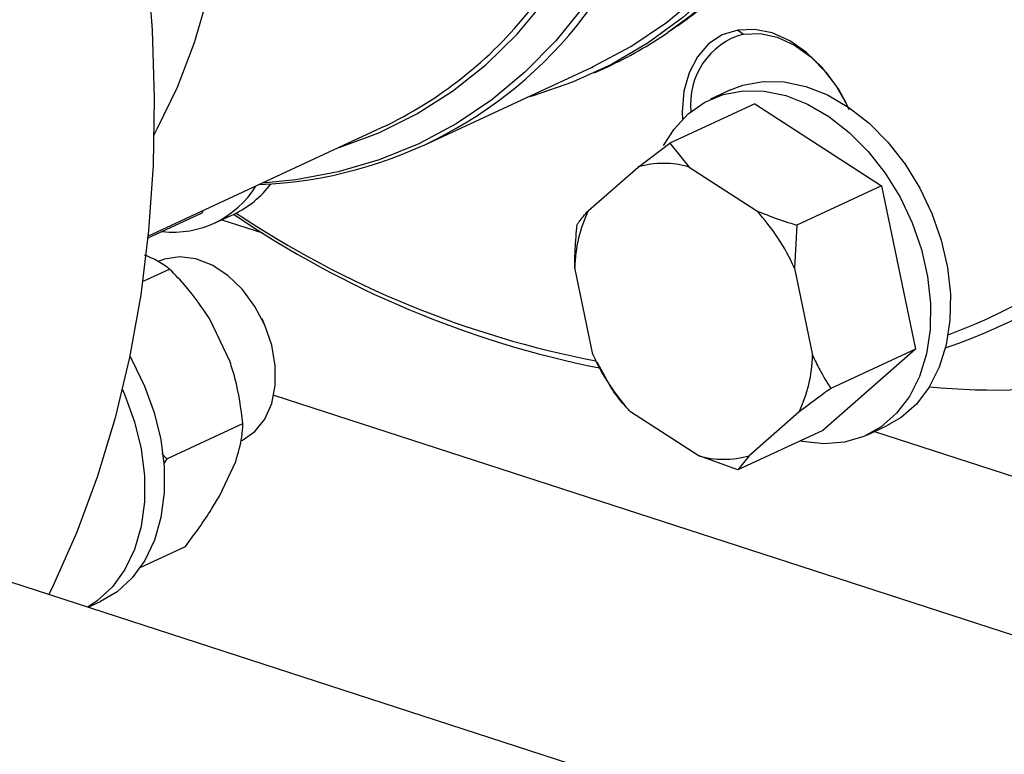
# Model space of a CAD drawing. Units: millimetres. Extents: x 4 to 416, y 4 to 293.
# Drawn here: x 292 to 296, y 186 to 189 of the extents above; entities that cross this region are included whole.
import ezdxf

# ---------------------------------------------------------------- set-up
doc = ezdxf.new("R2010")
doc.units = ezdxf.units.MM

msp = doc.modelspace()

# ---------------------------------------------------------------- linework, layer by layer
at = {"color": 7, "linetype": 'Continuous', "lineweight": 25}
for p, q in [((294.7141, 189.1385), (294.7364, 189.1231)), ((293.5052, 188.6943), (294.1507, 188.9945)), ((294.1608, 188.9729), (294.2127, 188.997)), ((294.6858, 188.9072), (294.6094, 188.8717)), ((294.7794, 188.8538), (294.4526, 188.7018)), ((294.7794, 188.8538), (295.2685, 188.5377)), ((292.4396, 188.3432), (293.3407, 188.7622)), ((294.3295, 188.6102), (294.4526, 188.7018)), ((294.4526, 188.7018), (294.527, 188.6097)), ((294.1385, 188.4428), (294.3295, 188.6102)), ((294.527, 188.6097), (294.7879, 188.441)), ((295.2685, 188.5377), (294.9417, 188.3857)), ((295.2685, 188.5377), (295.3996, 187.9079)), ((292.6472, 188.4323), (292.4388, 188.3353)), ((292.653, 188.4424), (292.6472, 188.4323)), ((292.6952, 188.3933), (292.7715, 188.4288)), ((294.9417, 188.3857), (294.9326, 188.2204)), ((292.4188, 188.1684), (292.5229, 188.2168)), ((294.1557, 187.8868), (294.0857, 188.2228)), ((294.9326, 188.2204), (295.0025, 187.8844)), ((292.756, 187.8593), (292.6766, 188.0266)), ((292.8797, 188.0228), (292.8783, 188.0258)), ((292.8797, 188.0228), (292.8882, 188.0047)), ((292.8895, 188.0017), (292.8882, 188.0047)), ((295.3996, 187.9079), (295.0418, 187.5942)), ((295.3996, 187.9079), (295.0728, 187.7559)), ((294.1699, 187.8565), (294.1701, 187.8561)), ((294.2259, 187.7583), (294.1719, 187.8571)), ((294.5612, 187.4975), (294.3003, 187.6662)), ((294.9497, 187.6643), (294.7587, 187.4969)), ((292.5127, 187.4845), (292.8059, 187.6208)), ((295.0418, 187.5942), (294.715, 187.4422)), ((295.2118, 187.5763), (295.2881, 187.6118)), ((292.4932, 187.5054), (292.5127, 187.4845)), ((292.5127, 187.4845), (292.5004, 187.4671)), ((292.7156, 187.3413), (292.7779, 187.4744)), ((294.715, 187.4422), (294.5612, 187.4975)), ((294.7587, 187.4969), (294.715, 187.4422)), ((308.5261, 181.6155), (291.3896, 187.1783)), ((292.4093, 187.0655), (292.5838, 187.1466)), ((292.2092, 186.9123), (292.2569, 186.9345))]:
    msp.add_line(p, q, dxfattribs=at)
at = {"color": 8, "linetype": 'Continuous', "lineweight": 25}
for p, q in [((292.725, 188.4071), (292.8814, 188.3563)), ((292.9249, 187.7303), (296.8342, 186.4613)), ((295.2416, 187.5902), (296.834, 187.0733))]:
    msp.add_line(p, q, dxfattribs=at)
at = {"color": 7, "linetype": 'Continuous', "lineweight": 25, "flags": 128}
for points in [[(295.1276, 192.1297), (295.1815, 191.9084), (295.2229, 191.687), (295.2518, 191.4666), (295.2679, 191.2484), (295.2711, 191.0336), (295.2616, 190.8231), (295.2392, 190.6183), (295.2041, 190.42), (295.1565, 190.2295), (295.0966, 190.0475), (295.0249, 189.8752), (294.9415, 189.7133), (294.847, 189.5628), (294.7418, 189.4243), (294.6266, 189.2988), (294.5019, 189.1867), (294.3683, 189.0887), (294.2266, 189.0053), (294.0774, 188.9369), (293.9217, 188.884), (293.9004, 188.8781)], [(294.1507, 188.9945), (294.1566, 188.9972), (294.302, 189.075), (294.4394, 189.1677), (294.5681, 189.275), (294.6874, 189.3962), (294.7966, 189.5306), (294.8952, 189.6777), (294.9827, 189.8366), (295.0586, 190.0064), (295.1224, 190.1862), (295.1738, 190.3751), (295.2127, 190.5721), (295.2387, 190.7761), (295.2517, 190.986), (295.2516, 191.2007), (295.2385, 191.4191), (295.2124, 191.64), (295.1735, 191.8622), (295.1219, 192.0846)], [(291.942, 191.2723), (292.048, 191.0111), (292.1427, 190.7465), (292.2256, 190.4794), (292.2965, 190.2106), (292.3552, 189.9413), (292.4014, 189.6722), (292.435, 189.4044), (292.4559, 189.1388), (292.464, 188.8763), (292.4592, 188.6179), (292.4417, 188.3645), (292.4114, 188.1168), (292.3684, 187.876), (292.3129, 187.6426), (292.2452, 187.4177), (292.1653, 187.2019), (292.0737, 186.9961), (292.0568, 186.9618)], [(292.463, 188.7341), (292.4755, 188.7573), (292.5528, 188.9187), (292.6184, 189.0903), (292.672, 189.271), (292.7132, 189.46), (292.7419, 189.6561), (292.7578, 189.8584), (292.761, 190.0656), (292.7513, 190.2768), (292.7406, 190.394)], [(294.7141, 189.1385), (294.6541, 189.1195), (294.6016, 189.0847), (294.5584, 189.0355), (294.5264, 188.9739), (294.5066, 188.9021), (294.5, 188.8229), (294.5008, 188.7941)], [(295.1435, 188.8307), (295.1356, 188.8482), (295.0924, 188.9253), (295.0398, 188.9943), (294.9798, 189.0523), (294.9147, 189.0971), (294.847, 189.1271), (294.7792, 189.1411), (294.7141, 189.1385)], [(294.7364, 189.1231), (294.8001, 189.1253), (294.8664, 189.1109), (294.9325, 189.0803), (294.9957, 189.0349), (295.0535, 188.9765), (295.1034, 188.9075), (295.1305, 188.8586)], [(294.6858, 188.9072), (294.7343, 188.9256), (294.8115, 188.94), (294.8928, 188.9384), (294.9763, 188.921), (295.0601, 188.888), (295.1421, 188.8403), (295.2205, 188.7789), (295.2935, 188.7055), (295.3592, 188.6215), (295.4163, 188.5291), (295.4632, 188.4303), (295.499, 188.3276), (295.5228, 188.2232), (295.5341, 188.1197), (295.5325, 188.0195), (295.5181, 187.9249), (295.4913, 187.8381), (295.4527, 187.7613), (295.4031, 187.6961), (295.3438, 187.6441), (295.2881, 187.6118)], [(294.523, 188.8152), (294.5867, 188.8601), (294.6579, 188.8901), (294.7351, 188.9045), (294.8164, 188.9029), (294.9, 188.8855), (294.9837, 188.8525), (295.0658, 188.8048), (295.1442, 188.7434), (295.2171, 188.6699), (295.2829, 188.586), (295.3399, 188.4936), (295.3869, 188.3948), (295.4227, 188.2921), (295.4465, 188.1877), (295.4577, 188.0842), (295.4561, 187.984), (295.4418, 187.8894), (295.4149, 187.8026), (295.3763, 187.7258), (295.3267, 187.6606), (295.2674, 187.6086), (295.1998, 187.571), (295.1253, 187.5487), (295.0458, 187.5423), (294.9632, 187.5519), (294.9547, 187.5537)], [(294.4281, 188.6928), (294.4684, 188.7564), (294.523, 188.8152)], [(292.8005, 187.5549), (292.8039, 187.5565), (292.8521, 187.59), (292.8903, 187.638), (292.9168, 187.6983), (292.9304, 187.768), (292.9304, 187.8439), (292.9168, 187.9225), (292.8902, 188), (292.852, 188.0728), (292.8038, 188.1376), (292.7479, 188.1913), (292.687, 188.2313), (292.6239, 188.2559), (292.5616, 188.2639), (292.5029, 188.2549), (292.4792, 188.2457)], [(292.3692, 187.8797), (292.3784, 187.8637), (292.4267, 187.7656), (292.464, 187.6632), (292.4893, 187.5589), (292.5021, 187.4552), (292.5021, 187.3544), (292.4894, 187.259), (292.4641, 187.1711), (292.4269, 187.0929), (292.3786, 187.0262), (292.3204, 186.9724), (292.2569, 186.9345)], [(292.3407, 187.752), (292.3503, 187.7301), (292.3876, 187.6277), (292.4129, 187.5234), (292.4258, 187.4197), (292.4258, 187.3189), (292.413, 187.2235), (292.3877, 187.1356), (292.3505, 187.0574), (292.3023, 186.9907), (292.2441, 186.9369), (292.2074, 186.9129)]]:
    msp.add_lwpolyline(points, dxfattribs=at)
at = {"color": 8, "linetype": 'Continuous', "lineweight": 25, "flags": 128}
for points in [[(294.3811, 191.9938), (294.4447, 191.7735), (294.496, 191.5521), (294.5348, 191.3309), (294.5608, 191.1109), (294.5738, 190.8935), (294.5739, 190.6797), (294.5609, 190.4707), (294.535, 190.2676), (294.4964, 190.0715), (294.4451, 189.8834), (294.3816, 189.7044), (294.3061, 189.5353), (294.219, 189.3772), (294.1208, 189.2307), (294.0121, 189.0968), (293.8933, 188.9762), (293.7652, 188.8694), (293.6284, 188.777), (293.4836, 188.6996), (293.3317, 188.6376), (293.1734, 188.5912), (293.0096, 188.5608), (292.8809, 188.5484)], [(295.3235, 191.111), (295.3166, 190.8919), (295.296, 190.6786), (295.2618, 190.4721), (295.2141, 190.2736), (295.1532, 190.0843), (295.0795, 189.9053), (294.9934, 189.7374), (294.8953, 189.5817), (294.7859, 189.4391), (294.6656, 189.3103), (294.5352, 189.196), (294.445, 189.1295)], [(293.1748, 188.6851), (293.1771, 188.6858), (293.3301, 188.7425), (293.4759, 188.815), (293.6139, 188.9028), (293.7433, 189.0055), (293.8632, 189.1225), (293.9731, 189.253), (294.0723, 189.3965), (294.1602, 189.5521), (294.2364, 189.7188), (294.3005, 189.8959), (294.352, 190.0822), (294.3908, 190.2767), (294.4142, 190.4549)]]:
    msp.add_lwpolyline(points, dxfattribs=at)
at = {"color": 7, "linetype": 'Continuous', "lineweight": 25}
for centre, radius, start, end in [((292.8109, 190.1914), 1.6491, 272.0574, 324.3417), ((292.658, 190.2124), 1.6029, 295.2089, 321.5433), ((293.5309, 190.4623), 1.6162, 294.9522, 304.4435), ((294.8108, 188.8543), 0.2789, 105.465, 186.2113), ((294.6347, 190.3298), 2.5288, 290.6285, 330.4047), ((294.6916, 190.3), 2.5252, 289.0353, 328.0178), ((294.4273, 188.277), 0.3473, 73.3146, 106.3623), ((292.5362, 188.7355), 0.3765, 263.6695, 328.1401), ((292.6101, 188.7702), 0.3777, 295.3008, 323.5068), ((294.9358, 191.6084), 3.8479, 235.7439, 258.6897), ((294.8887, 191.5891), 3.7961, 236.2504, 259.0414), ((294.6025, 188.215), 0.5169, 153.8432, 179.136), ((294.1884, 187.8902), 0.8141, 23.9275, 42.5756), ((295.7122, 190.5538), 2.8036, 264.6992, 293.5816), ((294.8998, 188.217), 0.8142, 203.9282, 222.5755), ((294.4858, 187.8922), 0.5168, 333.8411, 359.1369), ((294.6609, 187.8301), 0.3472, 253.3142, 286.3627)]:
    msp.add_arc(centre, radius, start, end, dxfattribs=at)
for points, knots in [([(294.4543, 189.137), (294.4784, 189.1531), (294.5468, 189.199), (294.6508, 189.2885), (294.7663, 189.404), (294.8725, 189.5318), (294.9694, 189.6706), (295.0564, 189.8201), (295.133, 189.9795), (295.199, 190.148), (295.2539, 190.3249), (295.2974, 190.5094), (295.3296, 190.7003), (295.3492, 190.8973), (295.3577, 191.0466), (295.356, 191.131), (295.3557, 191.147)], [0, 0, 0, 0, 0.042134, 0.119447, 0.1969, 0.274543, 0.352406, 0.430497, 0.508805, 0.587306, 0.665969, 0.744759, 0.823642, 0.90259, 0.981578, 1, 1, 1, 1]), ([(294.0948, 188.3881), (294.0971, 188.3915), (294.1083, 188.4078), (294.1252, 188.4273), (294.1385, 188.4428)], [0, 0, 0, 0, 0.206685, 1, 1, 1, 1]), ([(294.7879, 188.441), (294.809, 188.4325), (294.859, 188.4123), (294.9114, 188.3955), (294.9417, 188.3857)], [0, 0, 0, 0, 0.421434, 1, 1, 1, 1]), ([(294.0857, 188.2228), (294.0858, 188.2461), (294.0863, 188.3015), (294.0917, 188.3564), (294.0948, 188.3881)], [0, 0, 0, 0, 0.421442, 1, 1, 1, 1]), ([(292.5229, 188.2168), (292.5185, 188.22), (292.4993, 188.234), (292.4703, 188.2529), (292.4374, 188.2662), (292.4265, 188.2706)], [0, 0, 0, 0, 0.166658, 0.723552, 1, 1, 1, 1]), ([(292.6766, 188.0266), (292.6476, 188.0685), (292.6003, 188.137), (292.5445, 188.1946), (292.5229, 188.2168)], [0, 0, 0, 0, 0.613156, 1, 1, 1, 1]), ([(292.8059, 187.6208), (292.7982, 187.6794), (292.7879, 187.7592), (292.7627, 187.8384), (292.756, 187.8593)], [0, 0, 0, 0, 0.735442, 1, 1, 1, 1]), ([(295.0025, 187.8844), (295.0116, 187.8653), (295.0329, 187.82), (295.0582, 187.7794), (295.0728, 187.7559)], [0, 0, 0, 0, 0.421441, 1, 1, 1, 1]), ([(294.3003, 187.6662), (294.2884, 187.6789), (294.2602, 187.7093), (294.2385, 187.7404), (294.2259, 187.7583)], [0, 0, 0, 0, 0.421449, 1, 1, 1, 1]), ([(295.0728, 187.7559), (295.064, 187.7496), (295.0214, 187.7187), (294.9814, 187.6884), (294.9497, 187.6643)], [0, 0, 0, 0, 0.206694, 1, 1, 1, 1]), ([(292.7779, 187.4744), (292.7874, 187.5071), (292.8029, 187.5604), (292.805, 187.6039), (292.8059, 187.6208)], [0, 0, 0, 0, 0.613156, 1, 1, 1, 1]), ([(292.5838, 187.1466), (292.6194, 187.1948), (292.6677, 187.2604), (292.7056, 187.3244), (292.7156, 187.3413)], [0, 0, 0, 0, 0.73544, 1, 1, 1, 1])]:
    msp.add_open_spline(points, degree=3, knots=knots, dxfattribs=at)

doc.saveas('drawing.dxf')
